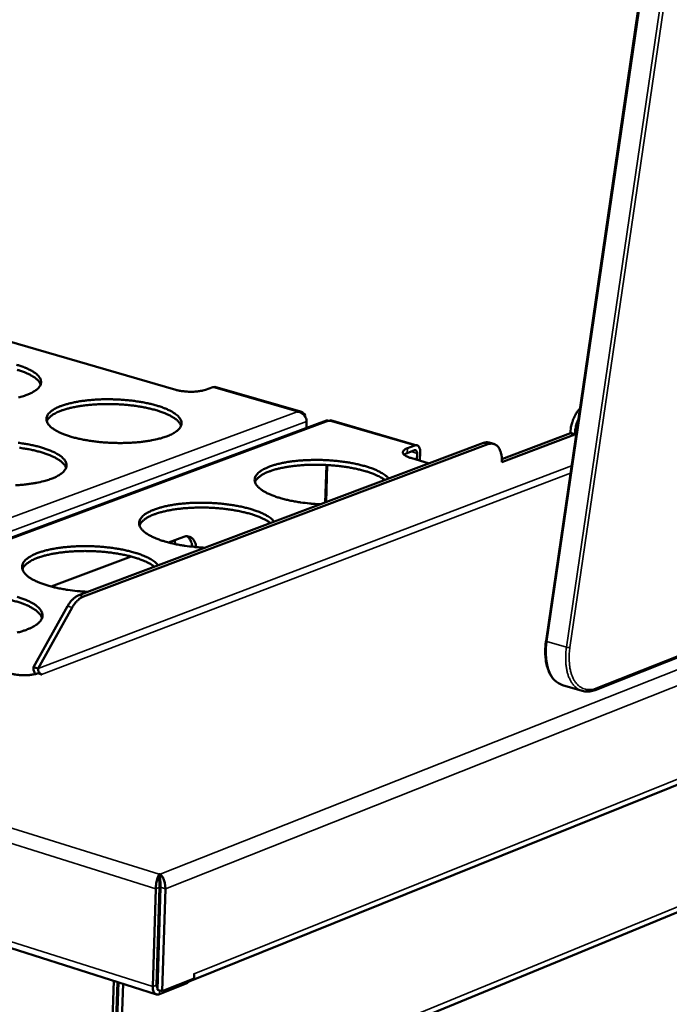
# Model space of a CAD drawing. Units: millimetres. Extents: x 65 to 5840, y 100 to 4100.
# Drawn here: x 5340 to 5489, y 3216 to 3442 of the extents above; entities that cross this region are included whole.
import ezdxf

# ---------------------------------------------------------------- set-up
doc = ezdxf.new("R2010")
doc.units = ezdxf.units.MM
doc.header["$LTSCALE"] = 20
doc.layers.add('Visible (ISO)', color=7, linetype='Continuous', lineweight=50)
doc.layers.add('Visible Narrow (ISO)', color=7, linetype='Continuous', lineweight=35)

msp = doc.modelspace()

# ---------------------------------------------------------------- linework, layer by layer
at = {"layer": 'Visible (ISO)'}
for p, q in [((5460.63, 3299.12), (5545.04, 3876.93)), ((4506.08, 3492.37), (5371.11, 3217.96)), ((5378.79, 3220.98), (5790.65, 3386.75)), ((5375.56, 3356.75), (5336.81, 3367.98)), ((5384.04, 3357.39), (5382.35, 3356.77)), ((5384.56, 3357.42), (5384.04, 3357.39)), ((5404.22, 3351.74), (5384.56, 3357.42)), ((5769.79, 3351.36), (5361.71, 3183.78)), ((5403.42, 3351.73), (5403.4, 3351.8)), ((5410.18, 3349.72), (5312.85, 3313.63)), ((5405.62, 3349.46), (5405.57, 3348.01)), ((5410.89, 3349.63), (5410.7, 3349.63)), ((5430.98, 3344), (5411.11, 3349.75)), ((5467.27, 3346.47), (5450.47, 3340.13)), ((5450.48, 3340.83), (5466.23, 3346.77)), ((5466.23, 3346.77), (5466.24, 3346.97)), ((5466.23, 3346.77), (5467.27, 3346.47)), ((5467.28, 3346.68), (5467.27, 3346.47)), ((5446.26, 3344.55), (5353.27, 3309.59)), ((5447.29, 3344.25), (5354.32, 3309.28)), ((5428.77, 3343.34), (5430.46, 3343.97)), ((5448.61, 3344.33), (5447.57, 3344.63)), ((5430.42, 3342.87), (5428.73, 3342.24)), ((5433.82, 3339.87), (5429.58, 3341.1)), ((5430.94, 3340.71), (5430.99, 3342.17)), ((5431.71, 3342.45), (5431.64, 3340.5)), ((5410.19, 3339.49), (5409.89, 3330.88)), ((5410.38, 3339.48), (5410.09, 3330.95)), ((5450.47, 3340.13), (5450.48, 3340.34)), ((5373.92, 3321.69), (5377.39, 3322.99)), ((5374.52, 3321.92), (5374.54, 3321.54)), ((5375.45, 3321.33), (5375.36, 3322.23)), ((5346.96, 3311.59), (5365.33, 3318.47)), ((5350.71, 3307.09), (5342.85, 3293.06)), ((5343.9, 3292.74), (5351.75, 3306.78)), ((5493.51, 3296.35), (5471.92, 3287.84)), ((5342.85, 3293.06), (5343.9, 3292.74)), ((5344.74, 3291.41), (5343.86, 3291.68)), ((5344.74, 3291.42), (5344.75, 3291.41)), ((5344.75, 3291.41), (5344.74, 3291.41)), ((5468.91, 3287.64), (5464.43, 3288.97)), ((5371.72, 3244.51), (5371.75, 3245.53)), ((5371.94, 3244.22), (5371.73, 3244.22)), ((5371.75, 3245.53), (5371.98, 3245.53)), ((5371.94, 3244.22), (5371.98, 3245.53)), ((5370.97, 3242.21), (5370.26, 3219.75)), ((5371.85, 3242.56), (5371.14, 3220.11)), ((5372.08, 3242.56), (5371.33, 3219.02)), ((5372.42, 3218.67), (5373.16, 3242.22)), ((5371.71, 3230.76), (5371.47, 3230.66)), ((5371.27, 3224.33), (5371.5, 3224.25)), ((5371.5, 3224.13), (5371.27, 3224.2)), ((5360.18, 3185.34), (5361.29, 3221.08)), ((5379.77, 3221.63), (5372.42, 3218.67)), ((5378.37, 3221.07), (5378.35, 3220.65)), ((5379.77, 3221.63), (5379.81, 3222.73)), ((5379.8, 3222.52), (5379.81, 3222.72)), ((5379.82, 3222.73), (5379.81, 3222.72)), ((5379.81, 3222.73), (5379.82, 3222.73)), ((5362.14, 3220.8), (5361.06, 3185.69)), ((5362.37, 3220.73), (5361.28, 3185.7)), ((5362.36, 3185.35), (5363.44, 3220.39)), ((5371.33, 3219.02), (5372.42, 3218.67)), ((5371.79, 3218.01), (5378.35, 3220.65))]:
    msp.add_line(p, q, dxfattribs=at)
at = {"layer": 'Visible (ISO)', "flags": 128}
for points in [[(5338.98, 3362.5, -0.011297), (5339.8, 3362.24, -0.009869), (5340.72, 3361.91, -0.01502), (5341.4, 3361.63, -0.012691), (5342.18, 3361.26, -0.021374), (5342.71, 3360.96, -0.017763), (5343.32, 3360.54, -0.032297), (5343.71, 3360.22, -0.028076), (5344.11, 3359.79, -0.048917), (5344.36, 3359.43, -0.047308), (5344.53, 3359.02, -0.062994), (5344.61, 3358.63, -0.063149), (5344.58, 3358.24, -0.055365), (5344.46, 3357.84, -0.055605), (5344.25, 3357.48, -0.034458), (5343.91, 3357.08, -0.038053), (5343.55, 3356.76, -0.020854), (5343.31, 3356.59, -0.006329), (5342.49, 3356.09, -0.032837), (5341.96, 3355.82, -0.02142), (5341.1, 3355.49)], [(5344.5, 3357.94, 0.033763), (5344.26, 3358.44, 0.060888), (5344.08, 3358.7, 0.014589), (5343.56, 3359.22, 0.031797), (5343.3, 3359.44, 0.017664), (5342.71, 3359.84, 0.021191), (5342.19, 3360.14, 0.012666), (5341.44, 3360.51, 0.014955), (5340.78, 3360.79, 0.009854), (5339.88, 3361.11, 0.01127), (5339.09, 3361.36, 0.008147)], [(5375.56, 3356.75, 0.011661), (5376.26, 3356.58, 0.022429), (5376.63, 3356.51, 0.002122), (5377.65, 3356.38, 0.011299), (5377.84, 3356.36, 0.01016), (5378.47, 3356.32, 0.010201), (5379.1, 3356.31, 0.01112), (5379.69, 3356.32, 0.010312), (5380.33, 3356.36, 0.013747), (5380.54, 3356.39, 0.003178), (5381.43, 3356.52, 0.028051), (5381.75, 3356.59, 0.014309), (5382.35, 3356.77)], [(5341.1, 3355.49, -0.009994), (5339.99, 3355.13, -0.019717), (5339.42, 3354.98, -0.001531)], [(5373.41, 3346.06, -0.01016), (5372.31, 3345.69, -0.020037), (5371.73, 3345.54, -0.001581), (5370.06, 3345.17, -0.00995), (5369.8, 3345.11, -0.00758), (5368.68, 3344.94, -0.008239), (5367.65, 3344.8, -0.006802), (5366.46, 3344.69, -0.00719), (5365.34, 3344.61, -0.006389), (5364.12, 3344.56, -0.006583), (5362.94, 3344.54, -0.006269), (5361.71, 3344.55, -0.006303), (5360.49, 3344.6, -0.006423), (5359.29, 3344.67, -0.006303), (5358.07, 3344.77, -0.006877), (5356.92, 3344.9, -0.006582), (5355.73, 3345.07, -0.007712), (5354.66, 3345.25, -0.007187), (5353.53, 3345.48, -0.009095), (5352.57, 3345.7, -0.008228), (5351.52, 3345.98, -0.011341), (5350.69, 3346.24, -0.009928), (5349.76, 3346.58, -0.015054), (5349.07, 3346.87, -0.012753), (5348.28, 3347.25, -0.021382), (5347.74, 3347.56, -0.017821), (5347.13, 3347.98, -0.032224), (5346.73, 3348.31, -0.028076), (5346.33, 3348.75, -0.048657), (5346.08, 3349.11, -0.047087), (5345.9, 3349.53, -0.062556), (5345.82, 3349.92, -0.062792), (5345.85, 3350.32, -0.055148), (5345.97, 3350.72, -0.055498), (5346.18, 3351.08, -0.034517), (5346.52, 3351.49, -0.038134), (5346.88, 3351.81, -0.020948), (5347.45, 3352.2, -0.024991), (5347.94, 3352.49, -0.014352), (5348.69, 3352.84, -0.017142), (5349.33, 3353.09, -0.010845), (5350.23, 3353.38, -0.012573), (5351.01, 3353.6, -0.008779), (5352.03, 3353.84, -0.009841), (5352.94, 3354.02, -0.007511), (5354.06, 3354.19, -0.008163), (5355.08, 3354.32, -0.006749), (5356.26, 3354.44, -0.007133), (5357.37, 3354.51, -0.006343), (5358.59, 3354.57, -0.006535), (5359.76, 3354.58, -0.006226), (5360.98, 3354.57, -0.006259), (5362.19, 3354.53, -0.006377), (5363.38, 3354.46, -0.006258), (5364.6, 3354.35, -0.006824), (5365.74, 3354.23, -0.006531), (5366.92, 3354.06, -0.007644), (5367.98, 3353.88, -0.007123), (5369.11, 3353.66, -0.009001), (5370.07, 3353.44, -0.008142), (5371.12, 3353.16, -0.011199), (5371.95, 3352.9, -0.009805), (5372.88, 3352.56, -0.014827), (5373.57, 3352.28, -0.012558), (5374.36, 3351.9, -0.021), (5374.9, 3351.59, -0.017469), (5375.52, 3351.18, -0.03159), (5375.92, 3350.85, -0.027365), (5376.34, 3350.41, -0.04784), (5376.59, 3350.05, -0.046018), (5376.78, 3349.63, -0.06233), (5376.87, 3349.24, -0.062502), (5376.85, 3348.84, -0.05609), (5376.74, 3348.44, -0.056236), (5376.54, 3348.07, -0.035445), (5376.2, 3347.66, -0.038892), (5375.85, 3347.34, -0.021418), (5375.61, 3347.17, -0.006595), (5374.8, 3346.66, -0.033474), (5374.27, 3346.39, -0.021925), (5373.41, 3346.06)], [(5376.76, 3348.5, 0.033819), (5376.52, 3349.01, 0.060917), (5376.34, 3349.27, 0.014619), (5375.82, 3349.8, 0.031868), (5375.56, 3350.02, 0.017754), (5374.97, 3350.43, 0.021275), (5374.45, 3350.73, 0.012735), (5373.69, 3351.11, 0.015029), (5373.02, 3351.39, 0.00991), (5372.12, 3351.73, 0.011331), (5371.33, 3351.98, 0.008195), (5370.31, 3352.27, 0.009077), (5369.39, 3352.49, 0.007131), (5368.29, 3352.72, 0.007675), (5367.27, 3352.9, 0.006497), (5366.11, 3353.08, 0.006813), (5365, 3353.21, 0.00618), (5363.82, 3353.32, 0.006325), (5362.65, 3353.41, 0.006126), (5361.46, 3353.46, 0.006125), (5360.27, 3353.48, 0.006329), (5359.11, 3353.48, 0.006182), (5357.91, 3353.44, 0.006821), (5356.8, 3353.38, 0.006504), (5355.64, 3353.29, 0.007688), (5354.6, 3353.17, 0.007142), (5353.49, 3353.02, 0.009098), (5352.56, 3352.85, 0.008212), (5351.53, 3352.64, 0.011365), (5350.72, 3352.43, 0.009937), (5349.8, 3352.16, 0.015085), (5349.13, 3351.92, 0.01278), (5348.34, 3351.6, 0.02137), (5347.81, 3351.33, 0.017836), (5347.19, 3350.96, 0.03202), (5346.92, 3350.76, 0.014737), (5346.37, 3350.26, 0.061149), (5346.17, 3350.02, 0.033983), (5345.9, 3349.52)], [(5468.42, 3352.45, 0.019219), (5467.95, 3351.92, 0.034795), (5467.73, 3351.6, 0.005286), (5467.26, 3350.8, 0.018833), (5467.14, 3350.57, 0.016422), (5466.89, 3349.99, 0.016912), (5466.68, 3349.41, 0.016424), (5466.61, 3349.17, 0.004062), (5466.37, 3348.19, 0.029839), (5466.3, 3347.76, 0.016724), (5466.24, 3346.97)], [(5467.28, 3346.68, -0.015577), (5467.33, 3347.41, -0.028044), (5467.4, 3347.81, -0.00354), (5467.52, 3348.37, -0.003461), (5467.66, 3348.94, -0.027415), (5467.79, 3349.34, -0.015402), (5468.07, 3350.03)], [(5339.34, 3344.59, -0.006599), (5340.53, 3344.42, -0.007746), (5341.59, 3344.24, -0.007211), (5342.73, 3344.01, -0.009137), (5343.69, 3343.79, -0.008258), (5344.74, 3343.5, -0.01139), (5345.57, 3343.24, -0.009964), (5346.5, 3342.9, -0.015106), (5347.19, 3342.61, -0.012791), (5347.98, 3342.23, -0.021417), (5348.52, 3341.92, -0.017849), (5349.14, 3341.5, -0.032185), (5349.54, 3341.16, -0.028021), (5349.95, 3340.72, -0.048419), (5350.2, 3340.35, -0.046735), (5350.38, 3339.93, -0.062123), (5350.46, 3339.53, -0.062242), (5350.43, 3339.13, -0.054967), (5350.31, 3338.72, -0.055265), (5350.1, 3338.35, -0.034654), (5349.76, 3337.93, -0.038174), (5349.39, 3337.61, -0.021116), (5349.15, 3337.43, -0.00644), (5348.32, 3336.92, -0.033153), (5347.78, 3336.64, -0.02164), (5346.92, 3336.3)], [(5350.35, 3338.82, 0.033908), (5350.11, 3339.34, 0.060969), (5349.92, 3339.6, 0.014669), (5349.4, 3340.14, 0.031977), (5349.14, 3340.36, 0.017888), (5348.54, 3340.78, 0.021401), (5348.02, 3341.08, 0.012838), (5347.25, 3341.46, 0.015137), (5346.59, 3341.75, 0.009992), (5345.68, 3342.09, 0.01142), (5344.88, 3342.35, 0.008263), (5343.86, 3342.63, 0.009151), (5342.93, 3342.86, 0.007191), (5341.82, 3343.09, 0.007739), (5340.79, 3343.27, 0.006552), (5339.62, 3343.44, 0.00687)], [(5428.77, 3343.34, 0.053927), (5428.4, 3343.2, 0.063521), (5428.12, 3343.01, 0.028415), (5427.86, 3342.75, 0.071119), (5427.77, 3342.63, 0.102459), (5427.72, 3342.42, 0.102507), (5427.76, 3342.22, 0.071496), (5427.88, 3342, 0.064546), (5428.07, 3341.81, 0.027764), (5428.24, 3341.69, 0.010717), (5428.69, 3341.43, 0.038743), (5429.05, 3341.26, 0.027943), (5429.58, 3341.1)], [(5430.46, 3343.97, -0.083293), (5430.74, 3344.04, -0.111464), (5430.96, 3344.01, -0.054517), (5431.22, 3343.87, -0.079705), (5431.37, 3343.73, -0.05357), (5431.48, 3343.56, -0.025545), (5431.64, 3343.18, -0.06176), (5431.71, 3342.86, -0.047929), (5431.71, 3342.45)], [(5447.57, 3344.63, 0.039029), (5447.25, 3344.69, 0.039029), (5446.93, 3344.7, 0.041991), (5446.59, 3344.65, 0.041991), (5446.26, 3344.55)], [(5447.29, 3344.25, -0.056108), (5447.79, 3344.39, -0.078076), (5448.16, 3344.4, -0.03043), (5448.7, 3344.29, -0.058395), (5448.96, 3344.19, -0.051133), (5449.33, 3343.94, -0.05207), (5449.63, 3343.63, -0.036774), (5449.92, 3343.2, -0.039645), (5450.13, 3342.76, -0.026541), (5450.22, 3342.46, -0.009586), (5450.42, 3341.64, -0.041252), (5450.48, 3341.13, -0.026859), (5450.48, 3340.34)], [(5428.01, 3341.86, -0.017473), (5428.17, 3341.96, -0.017473), (5428.33, 3342.06, -0.020904), (5428.52, 3342.15, -0.020904), (5428.73, 3342.24)], [(5430.99, 3342.17, 0.077037), (5430.99, 3342.41, 0.086532), (5430.92, 3342.6, 0.048373), (5430.81, 3342.77, 0.075225), (5430.72, 3342.86, 0.137941), (5430.59, 3342.9, 0.100709), (5430.42, 3342.87)], [(5408.81, 3330.47, -0.006708), (5407.21, 3330.57, -0.012547), (5406.35, 3330.65, -0.000697), (5404.19, 3330.91, -0.006607), (5403.96, 3330.94, -0.007671), (5402.87, 3331.13, -0.007172), (5401.71, 3331.36, -0.008991), (5400.73, 3331.58, -0.008163), (5399.65, 3331.87, -0.011135), (5398.79, 3332.14, -0.009787), (5397.83, 3332.48, -0.014672), (5397.12, 3332.77, -0.012476), (5396.3, 3333.16, -0.020675), (5395.74, 3333.48, -0.017248), (5395.1, 3333.91, -0.030965), (5394.69, 3334.24, -0.026789), (5394.25, 3334.69, -0.046868), (5393.99, 3335.06, -0.044934), (5393.78, 3335.49, -0.061675), (5393.69, 3335.89, -0.061946), (5393.7, 3336.3, -0.05668), (5393.81, 3336.71, -0.056838), (5394, 3337.08, -0.036336), (5394.33, 3337.5, -0.0397), (5394.69, 3337.83, -0.021936), (5395.24, 3338.23, -0.026044), (5395.73, 3338.52, -0.014877), (5396.48, 3338.88, -0.017787), (5397.12, 3339.14, -0.011166), (5398.02, 3339.44, -0.012978), (5398.8, 3339.66, -0.008995), (5399.83, 3339.91, -0.010108), (5400.75, 3340.09, -0.007667), (5401.87, 3340.27, -0.00835), (5402.91, 3340.4, -0.006866), (5404.1, 3340.52, -0.00727), (5405.22, 3340.59, -0.006435), (5406.45, 3340.64, -0.00664), (5407.64, 3340.66, -0.0063), (5408.88, 3340.65, -0.006342), (5410.1, 3340.61, -0.006439), (5411.31, 3340.53, -0.006326), (5412.55, 3340.42, -0.006876), (5413.7, 3340.29, -0.006588), (5414.91, 3340.12, -0.007688), (5415.99, 3339.94, -0.007171), (5417.14, 3339.7, -0.009035), (5418.11, 3339.48, -0.008182), (5419.17, 3339.19, -0.01122), (5420.02, 3338.92, -0.009835), (5420.97, 3338.58, -0.014824), (5421.67, 3338.28, -0.012571), (5422.48, 3337.89, -0.020946), (5422.78, 3337.72, -0.006846), (5423.66, 3337.15, -0.042042), (5423.97, 3336.91, -0.02196), (5424.5, 3336.37)], [(5423.63, 3336.04, 0.015086), (5422.88, 3336.54, 0.029521), (5422.48, 3336.76, 0.003378), (5421.3, 3337.31, 0.014598), (5421.02, 3337.43, 0.009748), (5420.11, 3337.77, 0.011098), (5419.3, 3338.03, 0.008107), (5418.27, 3338.32, 0.008949), (5417.34, 3338.54, 0.007088), (5416.23, 3338.77, 0.007608), (5415.19, 3338.96, 0.006483), (5414.03, 3339.14, 0.006783), (5412.91, 3339.27, 0.006185), (5411.72, 3339.39, 0.006319), (5410.55, 3339.47, 0.006147), (5409.35, 3339.53, 0.006138), (5408.16, 3339.55, 0.006363), (5406.99, 3339.55, 0.006209), (5405.79, 3339.52, 0.006869), (5404.68, 3339.46, 0.006545), (5403.51, 3339.36, 0.007752), (5402.47, 3339.25, 0.007198), (5401.36, 3339.09, 0.009181), (5400.43, 3338.93, 0.008285), (5399.4, 3338.71, 0.01147), (5398.58, 3338.51, 0.010033), (5397.66, 3338.23, 0.015214), (5396.99, 3337.99, 0.012906), (5396.2, 3337.66, 0.021507), (5395.67, 3337.39, 0.017998), (5395.05, 3337.02, 0.032088), (5394.78, 3336.81, 0.014725), (5394.23, 3336.31, 0.061052), (5394.03, 3336.07, 0.034005), (5393.76, 3335.57)], [(5346.92, 3336.3, -0.010134), (5345.8, 3335.93, -0.019971), (5345.22, 3335.77, -0.001572), (5343.52, 3335.4, -0.009927), (5343.25, 3335.35, -0.007596), (5342.13, 3335.17, -0.008243), (5341.08, 3335.03, -0.006831), (5339.89, 3334.92, -0.007211), (5338.76, 3334.84, -0.006429)], [(5382.29, 3320.5, -0.00678), (5380.67, 3320.6, -0.012667), (5379.81, 3320.68, -0.000712), (5377.64, 3320.95, -0.006677), (5377.41, 3320.98, -0.007773), (5376.32, 3321.16, -0.007261), (5375.15, 3321.4, -0.009127), (5374.16, 3321.63, -0.008279), (5373.08, 3321.92, -0.011324), (5372.23, 3322.19, -0.009946), (5371.26, 3322.54, -0.014946), (5370.55, 3322.83, -0.012707), (5369.74, 3323.23, -0.021085), (5369.18, 3323.55, -0.017621), (5368.54, 3323.98, -0.031548), (5368.12, 3324.33, -0.027429), (5367.7, 3324.78, -0.047448), (5367.44, 3325.15, -0.045655), (5367.24, 3325.59, -0.06151), (5367.15, 3326, -0.061733), (5367.17, 3326.41, -0.055575), (5367.29, 3326.83, -0.055875), (5367.49, 3327.2, -0.03552), (5367.83, 3327.63, -0.038966), (5368.19, 3327.96, -0.021622), (5368.76, 3328.37, -0.025667), (5369.26, 3328.66, -0.014765), (5370.02, 3329.02, -0.017614), (5370.67, 3329.29, -0.011128), (5371.58, 3329.59, -0.012905), (5372.38, 3329.82, -0.008992), (5373.41, 3330.07, -0.010086), (5374.34, 3330.25, -0.007683), (5375.48, 3330.44, -0.008355), (5376.52, 3330.57, -0.006895), (5377.72, 3330.69, -0.007291), (5378.86, 3330.77, -0.006475), (5380.1, 3330.82, -0.006674), (5381.3, 3330.84, -0.006351), (5382.54, 3330.82, -0.006387), (5383.78, 3330.78, -0.006503), (5385, 3330.7, -0.006382), (5386.23, 3330.59, -0.006956), (5387.4, 3330.46, -0.006658), (5388.61, 3330.29, -0.007791), (5389.69, 3330.1, -0.00726), (5390.85, 3329.87, -0.009172), (5391.82, 3329.63, -0.008299), (5392.89, 3329.34, -0.011411), (5393.74, 3329.07, -0.009994), (5394.69, 3328.72, -0.015101), (5395.39, 3328.43, -0.012804), (5396.2, 3328.03, -0.021359), (5396.5, 3327.85, -0.007092), (5397.38, 3327.28, -0.042757), (5397.68, 3327.03, -0.022395), (5398.2, 3326.48)], [(5397.34, 3326.16, 0.015399), (5396.6, 3326.67, 0.030087), (5396.19, 3326.89, 0.003512), (5395.02, 3327.45, 0.014895), (5394.73, 3327.57, 0.009916), (5393.82, 3327.91, 0.011301), (5393, 3328.18, 0.008232), (5391.97, 3328.47, 0.009095), (5391.03, 3328.7, 0.007186), (5389.91, 3328.94, 0.007719), (5388.87, 3329.12, 0.006564), (5387.69, 3329.3, 0.006873), (5386.57, 3329.44, 0.006256), (5385.36, 3329.56, 0.006395), (5384.18, 3329.64, 0.006212), (5382.97, 3329.7, 0.006206), (5381.76, 3329.72, 0.006426), (5380.58, 3329.72, 0.006273), (5379.38, 3329.68, 0.006932), (5378.25, 3329.62, 0.006607), (5377.07, 3329.52, 0.007819), (5376.02, 3329.4, 0.007262), (5374.9, 3329.24, 0.009255), (5373.95, 3329.07, 0.008355), (5372.91, 3328.85, 0.011557), (5372.09, 3328.64, 0.010113), (5371.16, 3328.36, 0.015319), (5370.48, 3328.11, 0.013005), (5369.69, 3327.78, 0.021633), (5369.14, 3327.5, 0.018128), (5368.52, 3327.12, 0.032214), (5368.25, 3326.91, 0.014795), (5367.7, 3326.4, 0.061154), (5367.49, 3326.15, 0.034118), (5367.23, 3325.64)], [(5380.25, 3320.64, 0.036001), (5380.13, 3321.25, 0.051669), (5379.98, 3321.65, 0.015572), (5379.68, 3322.22, 0.037329), (5379.53, 3322.44, 0.052061), (5379.25, 3322.72, 0.051166), (5378.91, 3322.94, 0.057711), (5378.67, 3323.03, 0.029916), (5378.18, 3323.13, 0.077212), (5377.84, 3323.12, 0.055413), (5377.39, 3322.99)], [(5378.14, 3323.13, -0.038855), (5378.53, 3322.81, -0.065147), (5378.72, 3322.57, -0.018407), (5378.91, 3322.23, -0.013936), (5379.13, 3321.75, -0.049045), (5379.27, 3321.35, -0.03363), (5379.36, 3320.73)], [(5355.38, 3310.39, -0.006853), (5353.75, 3310.48, -0.01279), (5352.88, 3310.56, -0.000727), (5350.71, 3310.84, -0.006748), (5350.47, 3310.87, -0.007878), (5349.37, 3311.06, -0.007351), (5348.2, 3311.29, -0.009266), (5347.21, 3311.53, -0.008398), (5346.13, 3311.82, -0.011519), (5345.27, 3312.1, -0.010108), (5344.31, 3312.45, -0.015229), (5343.6, 3312.75, -0.012946), (5342.78, 3313.15, -0.021506), (5342.22, 3313.48, -0.018007), (5341.59, 3313.91, -0.032141), (5341.18, 3314.27, -0.028085), (5340.76, 3314.72, -0.048015), (5340.5, 3315.11, -0.046359), (5340.31, 3315.55, -0.061296), (5340.23, 3315.96, -0.061475), (5340.26, 3316.37, -0.054461), (5340.38, 3316.8, -0.054908), (5340.59, 3317.18, -0.034725), (5340.95, 3317.61, -0.038242), (5341.32, 3317.95, -0.021313), (5341.89, 3318.36, -0.025293), (5342.41, 3318.66, -0.014653), (5343.17, 3319.03, -0.017441), (5343.83, 3319.3, -0.01109), (5344.76, 3319.61, -0.012832), (5345.57, 3319.84, -0.008988), (5346.61, 3320.09, -0.010063), (5347.56, 3320.28, -0.007699), (5348.7, 3320.46, -0.00836), (5349.76, 3320.6, -0.006924), (5350.97, 3320.72, -0.007313), (5352.12, 3320.8, -0.006516), (5353.36, 3320.85, -0.006708), (5354.58, 3320.87, -0.006403), (5355.83, 3320.85, -0.006432), (5357.07, 3320.81, -0.006567), (5358.3, 3320.73, -0.006439), (5359.54, 3320.62, -0.007037), (5360.71, 3320.49, -0.006729), (5361.93, 3320.31, -0.007896), (5363.02, 3320.12, -0.007351), (5364.18, 3319.88, -0.009312), (5365.15, 3319.65, -0.008418), (5366.22, 3319.35, -0.011607), (5367.07, 3319.08, -0.010158), (5368.02, 3318.73, -0.015386), (5368.73, 3318.42, -0.013045), (5369.53, 3318.02, -0.021783), (5369.83, 3317.84, -0.007348), (5370.71, 3317.26, -0.043485), (5371.01, 3317.01, -0.022843), (5371.52, 3316.45)], [(5370.67, 3316.13, 0.015721), (5369.93, 3316.65, 0.030669), (5369.53, 3316.88, 0.003652), (5368.35, 3317.45, 0.015202), (5368.06, 3317.57, 0.01009), (5367.14, 3317.92, 0.011509), (5366.32, 3318.19, 0.00836), (5365.28, 3318.48, 0.009246), (5364.34, 3318.72, 0.007287), (5363.21, 3318.96, 0.007834), (5362.16, 3319.15, 0.006647), (5360.97, 3319.33, 0.006964), (5359.84, 3319.47, 0.006328), (5358.62, 3319.58, 0.006473), (5357.43, 3319.67, 0.006277), (5356.21, 3319.72, 0.006274), (5354.99, 3319.75, 0.006489), (5353.8, 3319.74, 0.006337), (5352.58, 3319.7, 0.006996), (5351.44, 3319.63, 0.00667), (5350.24, 3319.53, 0.007886), (5349.19, 3319.41, 0.007327), (5348.05, 3319.24, 0.009329), (5347.1, 3319.07, 0.008425), (5346.05, 3318.84, 0.011644), (5345.22, 3318.63, 0.010194), (5344.28, 3318.34, 0.015423), (5343.59, 3318.09, 0.013104), (5342.79, 3317.75, 0.021758), (5342.24, 3317.46, 0.018257), (5341.61, 3317.07, 0.032335), (5341.33, 3316.86, 0.014863), (5340.78, 3316.34, 0.06125), (5340.57, 3316.08, 0.034226), (5340.31, 3315.56)], [(5344.83, 3304.35, 0.033616), (5344.6, 3304.88, 0.060059), (5344.42, 3305.15, 0.014351), (5343.91, 3305.7, 0.031883), (5343.66, 3305.92, 0.018322), (5343.09, 3306.35, 0.021711), (5342.58, 3306.66, 0.013212), (5341.84, 3307.05, 0.015494), (5341.19, 3307.35, 0.01028), (5340.31, 3307.7, 0.011728), (5339.52, 3307.97, 0.008478), (5338.53, 3308.26, 0.009394), (5337.62, 3308.5, 0.007343), (5336.54, 3308.75, 0.007919), (5335.53, 3308.94, 0.006644), (5334.38, 3309.13, 0.006992), (5333.29, 3309.28, 0.006263), (5332.1, 3309.41, 0.006443), (5330.95, 3309.5, 0.00614), (5330.74, 3309.52, 0.000598), (5328.57, 3309.61, 0.011838), (5327.75, 3309.63, 0.006205), (5326.19, 3309.61)], [(5339.14, 3309.23, -0.011305), (5339.96, 3308.96, -0.009949), (5340.89, 3308.62, -0.014821), (5341.58, 3308.32, -0.012663), (5342.36, 3307.93, -0.020653), (5342.91, 3307.61, -0.017371), (5343.53, 3307.19, -0.030345), (5343.93, 3306.85, -0.026366), (5344.35, 3306.4, -0.044786), (5344.62, 3306.03, -0.042555), (5344.82, 3305.6, -0.058055), (5344.92, 3305.2, -0.05799), (5344.93, 3304.78, -0.05465), (5344.84, 3304.37, -0.054957), (5344.66, 3303.99, -0.036899), (5344.36, 3303.56, -0.039919), (5344.02, 3303.22, -0.022945), (5343.51, 3302.81, -0.026832), (5343.04, 3302.5, -0.01563), (5342.34, 3302.13, -0.018522), (5341.72, 3301.86, -0.011694), (5340.86, 3301.53, -0.013549), (5340.11, 3301.29, -0.009369), (5339.12, 3301.02, -0.010531)], [(5353.27, 3309.59, 0.029788), (5352.66, 3309.29, 0.05218), (5352.34, 3309.07, 0.011808), (5351.95, 3308.7, 0.009262), (5351.47, 3308.21, 0.040832), (5351.13, 3307.8, 0.026351), (5350.71, 3307.09)], [(5351.75, 3306.78, -0.026346), (5352.18, 3307.48, -0.040824), (5352.51, 3307.9, -0.009259), (5353, 3308.39, -0.011806), (5353.39, 3308.75, -0.052177), (5353.71, 3308.98, -0.029784), (5354.32, 3309.28)], [(5343.86, 3291.68, -0.014715), (5343.3, 3291.5, -0.028663), (5343, 3291.44, -0.00334), (5342.17, 3291.3, -0.014157), (5341.97, 3291.28, -0.010758), (5341.38, 3291.24, -0.011546), (5340.83, 3291.22, -0.010676), (5340.24, 3291.24, -0.010608), (5339.65, 3291.27, -0.011846), (5339.47, 3291.29, -0.002318), (5338.53, 3291.42, -0.023414), (5338.18, 3291.48, -0.01222), (5337.53, 3291.65)], [(5342.85, 3293.06, 0.030844), (5342.87, 3292.66, 0.030844), (5342.94, 3292.26, 0.031731), (5343.06, 3291.86, 0.031731), (5343.23, 3291.49)], [(5343.9, 3292.74, 0.048529), (5343.93, 3292.41, 0.06834), (5344, 3292.18, 0.028704), (5344.15, 3291.91, 0.032456), (5344.31, 3291.69, 0.077541), (5344.46, 3291.56, 0.051711), (5344.74, 3291.42)], [(5371.85, 3242.56, 0.007337), (5371.85, 3242.89, 0.013893), (5371.85, 3243.06, 0.000972), (5371.83, 3243.34, 0.001116), (5371.81, 3243.58, 0.015956), (5371.8, 3243.72, 0.007837), (5371.76, 3244.01)], [(5372.08, 3242.56, 0.006721), (5372.08, 3242.86, 0.012902), (5372.08, 3243.02, 0.000796), (5372.06, 3243.44, 0.005959), (5372.05, 3243.5, 0.008915), (5372.05, 3243.57, 0.001749), (5372, 3243.92, 0.021372), (5371.99, 3244.02, 0.00972), (5371.94, 3244.22)], [(5378.36, 3220.88, 0.055694), (5378.67, 3220.94, 0.055694), (5378.96, 3221.06, 0.057238), (5379.22, 3221.25, 0.057238), (5379.44, 3221.5)], [(5370.26, 3219.75, 0.050044), (5370.26, 3219.26, 0.063855), (5370.35, 3218.89, 0.027098), (5370.55, 3218.44, 0.056609), (5370.68, 3218.25, 0.081343), (5370.86, 3218.09, 0.054249), (5371.18, 3217.94, 0.110235), (5371.45, 3217.91, 0.083637), (5371.79, 3218.01)], [(5371.35, 3219.4, -0.043425), (5371.25, 3219.54, -0.043425), (5371.19, 3219.69, -0.053832), (5371.14, 3219.9, -0.053832), (5371.14, 3220.11)]]:
    msp.add_lwpolyline(points, format="xyb", dxfattribs=at)
at = {"layer": 'Visible (ISO)'}
for points, knots in [([(5405.39, 3350.43), (5405.29, 3351.01), (5404.9, 3351.49), (5404.35, 3351.7), (5404.06, 3351.81), (5403.73, 3351.84), (5403.4, 3351.8)], [-2.950443, -2.950443, -2.950443, -2.950443, -2.04607, -2.04607, -2.04607, -1.570796, -1.570796, -1.570796, -1.570796]), ([(5403.42, 3351.73), (5404.25, 3351.64), (5405.05, 3351.11), (5405.4, 3350.41), (5405.56, 3350.11), (5405.63, 3349.78), (5405.62, 3349.46)], [1.570796, 1.570796, 1.570796, 1.570796, 2.666319, 2.666319, 2.666319, 3.141593, 3.141593, 3.141593, 3.141593]), ([(5410.18, 3349.72), (5410.19, 3349.72), (5410.2, 3349.73), (5410.21, 3349.73), (5410.36, 3349.78), (5410.53, 3349.74), (5410.7, 3349.63)], [-2.0760966, -2.0760966, -2.0760966, -2.0760966, -2.0460703, -2.0460703, -2.0460703, -1.5707963, -1.5707963, -1.5707963, -1.5707963]), ([(5464.43, 3288.97), (5463.76, 3289.17), (5463.14, 3289.55), (5462.08, 3290.59), (5461.64, 3291.27), (5460.94, 3292.87), (5460.69, 3293.83), (5460.42, 3295.93), (5460.41, 3297.09), (5460.55, 3298.55), (5460.59, 3298.83), (5460.63, 3299.12)], [0, 0, 0, 0, 0.294913, 0.294913, 0.590347, 0.590347, 0.906371, 0.906371, 1.228903, 1.228903, 1.307471, 1.307471, 1.307471, 1.307471]), ([(5471.92, 3287.84), (5471.14, 3287.53), (5470.33, 3287.41), (5469.35, 3287.53), (5469.12, 3287.58), (5468.91, 3287.64)], [0, 0, 0, 0, 0.3208734, 0.3208734, 0.4168863, 0.4168863, 0.4168863, 0.4168863]), ([(5371.75, 3245.53), (5371.49, 3245.2), (5371.23, 3244.34), (5371.08, 3243.41), (5371.02, 3243.01), (5370.98, 3242.59), (5370.97, 3242.21)], [1.570796, 1.570796, 1.570796, 1.570796, 2.666319, 2.666319, 2.666319, 3.141593, 3.141593, 3.141593, 3.141593]), ([(5371.72, 3244.51), (5371.72, 3244.45), (5371.72, 3244.37), (5371.73, 3244.21), (5371.74, 3244.11), (5371.76, 3244.01)], [0, 0, 0, 0, 0.024247, 0.024247, 0.0509141, 0.0509141, 0.0509141, 0.0509141]), ([(5373.16, 3242.22), (5373.19, 3243.1), (5372.95, 3244.15), (5372.55, 3244.85), (5372.38, 3245.15), (5372.18, 3245.39), (5371.98, 3245.53)], [-3.141593, -3.141593, -3.141593, -3.141593, -2.04607, -2.04607, -2.04607, -1.570796, -1.570796, -1.570796, -1.570796])]:
    msp.add_open_spline(points, degree=3, knots=knots, dxfattribs=at)
msp.add_open_spline([(5410.89, 3349.63), (5410.97, 3349.73), (5411.05, 3349.76), (5411.11, 3349.74)], degree=3, dxfattribs=at)
at = {"layer": 'Visible Narrow (ISO)'}
for p, q in [((5460.85, 3299), (5545.28, 3876.86)), ((5549.93, 3876.02), (5465.33, 3297.67)), ((5466.12, 3297.58), (5550.73, 3875.92)), ((4506.75, 3515.22), (5371.75, 3245.53)), ((5370.97, 3242.21), (4504.54, 3512.95)), ((4505.1, 3493.95), (5370.26, 3219.75)), ((5798.7, 3410.79), (5373.16, 3242.22)), ((5379.81, 3222.72), (5791.68, 3388.35)), ((5403.4, 3351.8), (5384.04, 3357.39)), ((5362.36, 3185.35), (5771.07, 3353.05)), ((5305.96, 3315.71), (5403.42, 3351.73)), ((5405.62, 3349.46), (5310.68, 3314.29)), ((5410.7, 3349.63), (5313.29, 3313.5)), ((5430.46, 3343.97), (5410.89, 3349.63)), ((5466.24, 3346.97), (5467.28, 3346.68)), ((5428.73, 3342.24), (5428.77, 3343.34)), ((5446.26, 3344.55), (5447.29, 3344.25)), ((5430.99, 3342.17), (5429.62, 3342.57)), ((5343.9, 3292.74), (5466.49, 3339.27)), ((5466.25, 3337.58), (5344.74, 3291.42)), ((5354.32, 3309.28), (5353.27, 3309.59)), ((5350.71, 3307.09), (5351.75, 3306.78)), ((5465.33, 3297.67), (5460.85, 3299)), ((5493.55, 3296.67), (5472.16, 3288.23)), ((5371.98, 3245.53), (5494.1, 3293.78)), ((5344.74, 3291.42), (5344.74, 3291.41)), ((5371.85, 3242.56), (5370.97, 3242.21)), ((5372.08, 3242.56), (5373.16, 3242.22)), ((5379.81, 3222.73), (5379.81, 3222.72)), ((5370.26, 3219.75), (5371.14, 3220.11)), ((5371.28, 3219.49), (5371.35, 3219.46)), ((5371.82, 3218.86), (5371.79, 3218.01))]:
    msp.add_line(p, q, dxfattribs=at)
at = {"layer": 'Visible Narrow (ISO)', "flags": 128}
for points in [[(5460.85, 3299, -0.079033), (5460.76, 3299.02, -0.079033), (5460.68, 3299.06, -0.035201), (5460.65, 3299.09, -0.035201), (5460.63, 3299.12)], [(5464.43, 3288.97, -0.037173), (5463.72, 3289.26, -0.060633), (5463.32, 3289.52, -0.01639), (5462.64, 3290.12, -0.036805), (5462.37, 3290.43, -0.027717), (5461.94, 3291.05, -0.029953), (5461.6, 3291.67, -0.021876), (5461.28, 3292.47, -0.023966), (5461.05, 3293.21, -0.017977), (5460.86, 3294.13, -0.019574), (5460.74, 3294.99, -0.015529), (5460.71, 3295.36, -0.003586), (5460.67, 3296.94, -0.02713), (5460.7, 3297.7, -0.015778), (5460.85, 3299)], [(5465.33, 3297.67, 0.015758), (5465.18, 3296.37, 0.027098), (5465.15, 3295.61, 0.003577), (5465.2, 3294.03, 0.015509), (5465.22, 3293.66, 0.019556), (5465.34, 3292.8, 0.017957), (5465.53, 3291.88, 0.023956), (5465.76, 3291.13, 0.021861), (5466.08, 3290.34, 0.029958), (5466.41, 3289.72, 0.027715), (5466.85, 3289.09, 0.036838), (5467.12, 3288.79, 0.016418), (5467.8, 3288.18, 0.060694), (5468.19, 3287.93, 0.037211), (5468.91, 3287.64)], [(5466.12, 3297.58, -0.019542), (5465.94, 3297.58, -0.019542), (5465.75, 3297.59, -0.02236), (5465.54, 3297.62, -0.02236), (5465.33, 3297.67)], [(5472.16, 3288.23, -0.040086), (5471.42, 3287.98, -0.059205), (5470.9, 3287.92, -0.018015), (5470.06, 3287.95, -0.041699), (5469.7, 3288, -0.042872), (5469.13, 3288.19, -0.043251), (5468.6, 3288.47, -0.037008), (5468.09, 3288.86, -0.038548), (5467.66, 3289.31, -0.029104), (5467.22, 3289.9, -0.03138), (5466.89, 3290.49, -0.02275), (5466.57, 3291.25, -0.024955), (5466.34, 3291.97, -0.01853), (5466.14, 3292.86, -0.020231), (5466.02, 3293.69, -0.015911), (5466, 3294.05, -0.003761), (5465.95, 3295.58, -0.027704), (5465.97, 3296.32, -0.016178), (5466.12, 3297.58)], [(5472.16, 3288.23, -0.07798), (5472.14, 3288.1, -0.07798), (5472.09, 3287.98, -0.067795), (5472.01, 3287.9, -0.067795), (5471.92, 3287.84)]]:
    msp.add_lwpolyline(points, format="xyb", dxfattribs=at)

doc.saveas('drawing.dxf')
